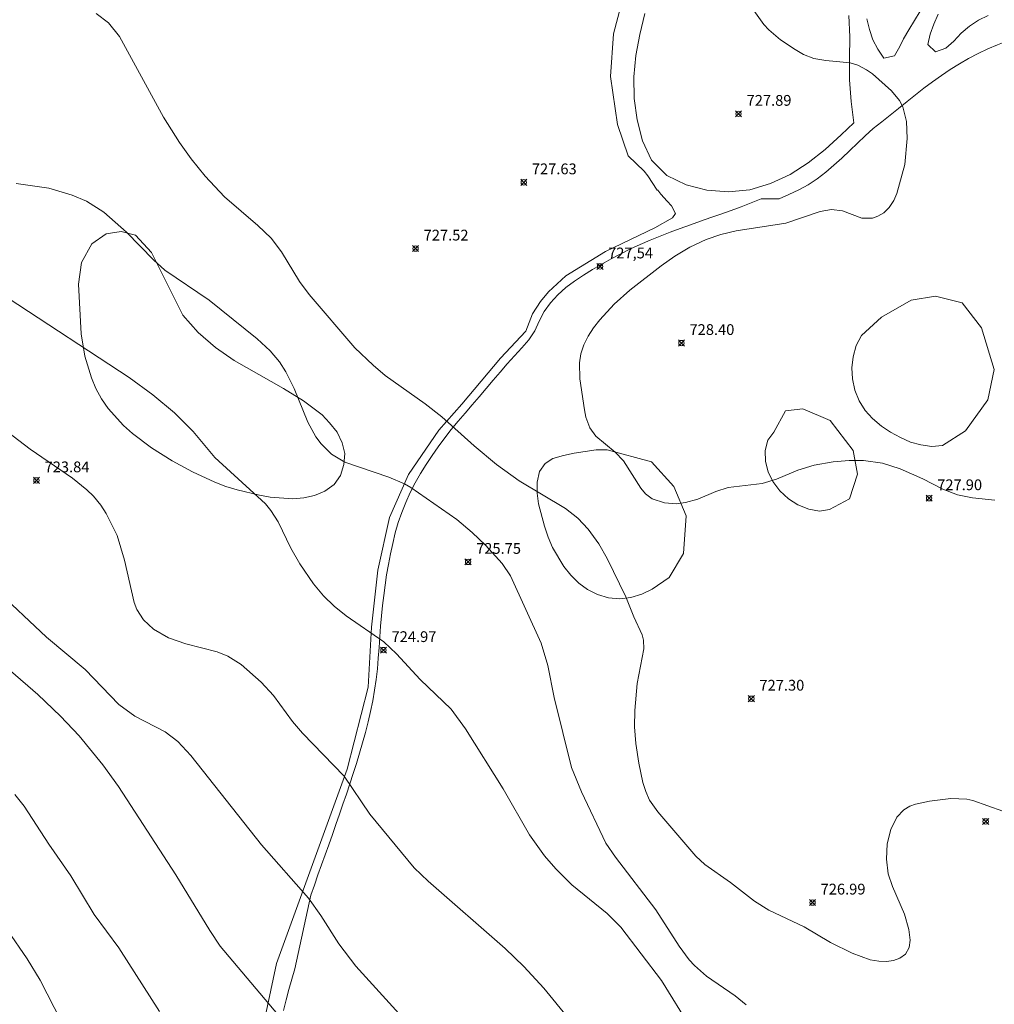
# Model space of a CAD drawing. Units: millimetres. Extents: x 421999 to 423001, y 4487998 to 4488501.
# Drawn here: x 422784 to 422874, y 4488168 to 4488259 of the extents above; entities that cross this region are included whole.
import ezdxf

# ---------------------------------------------------------------- set-up
doc = ezdxf.new("R2010")
doc.units = ezdxf.units.MM
doc.header["$MEASUREMENT"] = 0
for name, color, linetype, lineweight in [('f030026l_camino', 50, 'Continuous', 9), ('f050002l_curvanivel_cgn', 23, 'Continuous', 9), ('f050002l_curvanivel_mae', 213, 'Continuous', 9), ('f050008p_puntocotaterreno', 7, 'Continuous', 9), ('f060140s_arboladourbano', 92, 'Continuous', 9)]:
    doc.layers.add(name, color=color, linetype=linetype, lineweight=lineweight)
doc.styles.add('Style-s7210005_h', font='txt')

# ---------------------------------------------------------------- blocks, each defined once
blk = doc.blocks.new('punto_cota')
at = {"layer": 'f050008p_puntocotaterreno'}
for points in [[(0, 0), (-0.283, 0.283)], [(0, 0), (-0.283, -0.283)], [(0, 0), (0.283, 0.283)], [(0, 0), (0.283, -0.283)]]:
    blk.add_lwpolyline(points, dxfattribs=at)
blk.add_circle((0, 0), 0.25, dxfattribs=at)

msp = doc.modelspace()

# ---------------------------------------------------------------- linework, layer by layer
at = {"layer": 'f030026l_camino'}
for points in [[(422842.958, 4488240.01, 0), (422844.612, 4488240.933, 0), (422844.887, 4488241.317, 0), (422844.502, 4488242.03, 0), (422844.118, 4488242.47, 0), (422843.514, 4488243.128, 0), (422843.24, 4488243.512, 0), (422843.185, 4488243.512, 0), (422842.307, 4488244.829, 0), (422841.978, 4488245.268, 0), (422840.504, 4488246.694, 0), (422839.508, 4488249.604, 0), (422838.849, 4488254.049, 0), (422839.123, 4488258.001, 0), (422840.88, 4488264.586, 0)], [(422842.054, 4488259.905, 0), (422841.575, 4488257.963, 0), (422841.218, 4488255.996, 0), (422841.02, 4488254.005, 0), (422841.043, 4488252.005, 0), (422841.321, 4488250.025, 0), (422841.816, 4488248.087, 0), (422842.662, 4488246.275, 0), (422844.074, 4488244.858, 0), (422845.87, 4488243.978, 0), (422847.809, 4488243.492, 0), (422849.803, 4488243.335, 0), (422851.793, 4488243.536, 0), (422853.71, 4488244.108, 0), (422855.522, 4488244.954, 0), (422857.207, 4488246.032, 0), (422858.767, 4488247.284, 0), (422860.249, 4488248.626, 0), (422861.437, 4488249.75, 0)], [(422866.036, 4488257.537, 0), (422866.553, 4488258.393, 0), (422867.071, 4488259.249, 0), (422867.588, 4488260.104, 0)], [(422861.437, 4488249.75, 0), (422861.198, 4488251.735, 0), (422861.037, 4488253.729, 0), (422861.024, 4488255.729, 0), (422861.059, 4488257.729, 0), (422860.97, 4488259.727, 0)], [(422862.65, 4488259.39, 0), (422862.879, 4488258.416, 0), (422863.187, 4488257.465, 0), (422863.66, 4488256.584, 0), (422864.228, 4488255.761, 0), (422865.204, 4488255.981, 0), (422865.703, 4488256.847, 0), (422866.036, 4488257.537, 0)], [(422863.246, 4488249.222, 0), (422864.028, 4488249.845, 0), (422864.811, 4488250.468, 0), (422865.593, 4488251.092, 0), (422866.374, 4488251.717, 0), (422867.153, 4488252.344, 0), (422867.939, 4488252.962, 0), (422868.742, 4488253.556, 0), (422869.559, 4488254.133, -0.004), (422870.385, 4488254.695, -0.018), (422871.229, 4488255.232, -0.055), (422872.093, 4488255.728, -0.132), (422872.976, 4488256.186, -0.246), (422873.871, 4488256.608, -0.393), (422874.774, 4488256.999, -0.568), (422875.683, 4488257.365, -0.761), (422876.599, 4488257.711, -0.963), (422877.521, 4488258.043, -1.162), (422878.451, 4488258.361, -1.351), (422879.388, 4488258.664, -1.52), (422880.337, 4488258.948, -1.663), (422881.297, 4488259.207, -1.767), (422882.27, 4488259.435, -1.835)], [(422869.267, 4488259.839, 0), (422868.865, 4488258.923, 0), (422868.508, 4488257.989, 0), (422868.291, 4488257.013, 0), (422869.028, 4488256.335, 0), (422869.967, 4488256.678, 0), (422870.719, 4488257.338, 0), (422871.406, 4488258.064, 0), (422872.163, 4488258.718, 0), (422872.997, 4488259.271, 0), (422873.895, 4488259.713, 0)], [(422863.246, 4488249.222, 0), (422862.503, 4488248.553, 0), (422861.779, 4488247.864, 0), (422861.059, 4488247.169, 0), (422860.331, 4488246.483, 0), (422859.589, 4488245.814, 0), (422858.824, 4488245.168, 0), (422858.039, 4488244.549, 0), (422857.206, 4488243.994, 0), (422856.327, 4488243.518, 0), (422855.419, 4488243.097, 0), (422854.504, 4488242.691, 0), (422852.845, 4488242.68, 0), (422851.916, 4488242.31, 0), (422850.98, 4488241.955, 0), (422850.041, 4488241.61, 0), (422849.098, 4488241.276, 0), (422848.155, 4488240.944, 0), (422847.21, 4488240.617, 0), (422846.266, 4488240.288, 0), (422845.325, 4488239.948, 0), (422844.387, 4488239.6, 0), (422843.454, 4488239.239, 0), (422842.529, 4488238.859, 0), (422841.611, 4488238.461, 0), (422840.705, 4488238.038, 0), (422839.81, 4488237.592, 0), (422838.925, 4488237.126, 0), (422838.05, 4488236.641, 0), (422837.188, 4488236.136, 0), (422836.338, 4488235.608, 0), (422835.507, 4488235.05, 0), (422834.709, 4488234.45, 0), (422833.97, 4488233.778, 0), (422833.293, 4488233.042, 0), (422832.714, 4488232.226, 0), (422832.24, 4488231.346, 0), (422831.827, 4488230.435, 0), (422831.27, 4488229.604, 0), (422830.619, 4488228.844, 0), (422829.943, 4488228.107, 0), (422829.275, 4488227.363, 0), (422828.616, 4488226.61, 0), (422827.965, 4488225.85, 0), (422827.319, 4488225.087, 0), (422826.675, 4488224.322, 0), (422826.028, 4488223.559, 0), (422825.379, 4488222.799, 0), (422824.725, 4488222.041, 0), (422824.082, 4488221.276, 0), (422823.467, 4488220.488, 0), (422822.874, 4488219.682, 0), (422822.299, 4488218.864, 0), (422821.745, 4488218.032, 0), (422821.218, 4488217.182, 0), (422820.724, 4488216.313, 0), (422820.267, 4488215.423, 0), (422819.853, 4488214.513, 0), (422819.487, 4488213.583, 0), (422819.165, 4488212.636, 0), (422818.886, 4488211.676, 0), (422818.644, 4488210.705, 0.004), (422818.434, 4488209.728, 0.032), (422818.246, 4488208.751, 0.129), (422818.083, 4488207.78, 0.305), (422817.941, 4488206.822, 0.554), (422817.818, 4488205.877, 0.859), (422817.709, 4488204.936, 1.179), (422817.611, 4488203.987, 1.476), (422817.523, 4488203.016, 1.701), (422817.445, 4488202.032, 1.858), (422817.376, 4488201.039, 1.955), (422817.31, 4488200.042, 1.998), (422817.236, 4488199.045, 2), (422817.112, 4488198.052, 2), (422816.963, 4488197.064, 2), (422816.789, 4488196.079, 2), (422816.58, 4488195.101, 2), (422816.36, 4488194.125, 1.999), (422816.113, 4488193.157, 1.993), (422815.852, 4488192.191, 1.975), (422815.567, 4488191.234, 1.933), (422815.281, 4488190.276, 1.891), (422814.973, 4488189.327, 1.824), (422814.663, 4488188.379, 1.755), (422814.353, 4488187.431, 1.686), (422814.028, 4488186.489, 1.601), (422813.702, 4488185.548, 1.514), (422813.376, 4488184.606, 1.427), (422813.047, 4488183.666, 1.336), (422812.71, 4488182.73, 1.237), (422812.373, 4488181.794, 1.137), (422812.036, 4488180.858, 1.037), (422811.7, 4488179.921, 0.938), (422811.371, 4488178.981, 0.844), (422811.042, 4488178.042, 0.75), (422809.552, 4488171.202, 0.203), (422809.274, 4488170.243, 0.149), (422808.996, 4488169.284, 0.095), (422808.744, 4488168.317, 0.062), (422808.503, 4488167.347, 0.036)], [(422805.959, 4488162.821, 0), (422807.849, 4488171.704, 0), (422814.424, 4488189.732, 2), (422816.369, 4488197.361, 2), (422816.669, 4488202.91, 2), (422817.275, 4488208.216, 0), (422818.344, 4488213.098, 0), (422820.108, 4488217.088, 0), (422822.931, 4488221.207, 0), (422825.054, 4488223.633, 0), (422828.636, 4488227.899, 0), (422830.99, 4488230.395, 0), (422831.63, 4488232.017, 0), (422832.36, 4488233.157, 0), (422833.09, 4488234.07, 0), (422834.712, 4488235.556, 0), (422838.382, 4488237.811, 0), (422842.958, 4488240.01, 0)]]:
    msp.add_polyline3d(points, dxfattribs=at)
at = {"layer": 'f050002l_curvanivel_cgn'}
for points in [[(422850.968, 4488261.861, 728), (422853.096, 4488258.89, 728), (422853.537, 4488258.381, 728), (422854.645, 4488257.439, 728), (422855.986, 4488256.548, 728), (422856.778, 4488256.099, 728), (422857.724, 4488255.735, 728), (422858.837, 4488255.535, 728), (422861.088, 4488255.308, 728), (422861.815, 4488255.093, 728), (422862.612, 4488254.674, 728), (422863.162, 4488254.283, 728), (422864.946, 4488252.704, 728), (422865.667, 4488251.834, 728), (422865.975, 4488251.245, 728), (422866.316, 4488249.872, 728), (422866.398, 4488248.292, 728), (422866.161, 4488245.891, 728), (422865.437, 4488243.175, 728), (422865.159, 4488242.528, 728), (422864.732, 4488241.878, 728), (422864.237, 4488241.405, 728), (422863.672, 4488241.068, 728), (422863.158, 4488240.9, 728), (422862.188, 4488240.893, 728), (422860.39, 4488241.568, 728), (422859.36, 4488241.689, 728), (422858.327, 4488241.518, 728), (422855.137, 4488240.419, 728), (422850.533, 4488239.72, 728), (422849.088, 4488239.396, 728), (422847.72, 4488238.924, 728), (422846.221, 4488238.205, 728), (422844.84, 4488237.369, 728), (422843.559, 4488236.472, 728), (422840.636, 4488234.208, 728), (422839.183, 4488232.899, 728), (422837.859, 4488231.471, 728), (422837.278, 4488230.722, 728), (422836.774, 4488229.944, 728), (422836.374, 4488229.133, 728), (422836.115, 4488228.316, 728), (422835.981, 4488227.458, 728), (422836.004, 4488225.984, 728), (422836.429, 4488223.092, 728), (422836.571, 4488222.432, 728), (422836.945, 4488221.431, 728), (422837.492, 4488220.659, 728), (422839.296, 4488219.187, 728), (422840.059, 4488218.378, 728), (422841.674, 4488215.821, 728), (422842.103, 4488215.31, 728), (422842.737, 4488214.832, 728), (422843.867, 4488214.453, 728), (422844.994, 4488214.385, 728), (422845.818, 4488214.487, 728), (422846.961, 4488214.814, 728), (422848.637, 4488215.52, 728), (422849.787, 4488215.902, 728), (422852.916, 4488216.252, 728), (422854.248, 4488216.677, 728), (422856.23, 4488217.493, 728), (422857.763, 4488217.973, 728), (422859.515, 4488218.274, 728), (422861.01, 4488218.389, 728), (422862.327, 4488218.393, 728), (422864.09, 4488218.144, 728), (422865.733, 4488217.631, 728), (422867.83, 4488216.705, 728), (422869.704, 4488215.736, 728), (422871.053, 4488215.213, 728), (422872.455, 4488214.932, 728), (422874.51, 4488214.724, 728)], [(422791.118, 4488259.901, 727), (422792.281, 4488259.021, 727), (422793.295, 4488257.762, 727), (422797.359, 4488250.276, 727), (422798.856, 4488247.923, 727), (422799.929, 4488246.413, 727), (422801.228, 4488244.804, 727), (422803.048, 4488242.879, 727), (422806.124, 4488240.221, 727), (422807.355, 4488239.034, 727), (422808.331, 4488237.782, 727), (422810.002, 4488235.009, 727), (422810.876, 4488233.798, 727), (422815.121, 4488228.867, 727), (422816.828, 4488227.234, 727), (422817.933, 4488226.302, 727), (422821.663, 4488223.661, 727), (422823.203, 4488222.466, 727), (422826.205, 4488219.746, 727), (422828.287, 4488218.026, 727), (422830.386, 4488216.496, 727), (422834.665, 4488213.929, 727), (422835.823, 4488213.031, 727), (422836.787, 4488212.036, 727), (422837.779, 4488210.672, 727), (422838.544, 4488209.296, 727), (422840.266, 4488205.745, 727), (422841.007, 4488203.873, 727), (422841.789, 4488202.217, 727), (422841.919, 4488201.729, 727), (422841.949, 4488200.925, 727), (422841.321, 4488197.689, 727), (422841.122, 4488195.173, 727), (422841.089, 4488193.674, 727), (422841.212, 4488192.126, 727), (422841.475, 4488190.301, 727), (422841.853, 4488188.504, 727), (422842.124, 4488187.656, 727), (422842.481, 4488186.862, 727), (422843.246, 4488185.766, 727), (422846.785, 4488181.678, 727), (422847.612, 4488180.887, 727), (422849.994, 4488179.215, 727), (422852.213, 4488177.488, 727), (422853.553, 4488176.642, 727), (422856.843, 4488175.102, 727), (422859.261, 4488173.636, 727), (422861.293, 4488172.66, 727), (422862.968, 4488172.04, 727), (422863.764, 4488171.909, 727), (422864.465, 4488171.898, 727), (422865.12, 4488171.988, 727), (422865.7, 4488172.185, 727), (422866.24, 4488172.571, 727), (422866.586, 4488173.186, 727), (422866.664, 4488173.849, 727), (422866.536, 4488174.852, 727), (422866.131, 4488176.267, 727), (422865.016, 4488178.841, 727), (422864.638, 4488180.032, 727), (422864.454, 4488181.377, 727), (422864.54, 4488182.817, 727), (422864.878, 4488184.148, 727), (422865.425, 4488185.276, 727), (422866.067, 4488185.975, 727), (422866.643, 4488186.303, 727), (422867.146, 4488186.478, 727), (422868.458, 4488186.756, 727), (422870.441, 4488187.021, 727), (422871.917, 4488186.964, 727), (422872.468, 4488186.833, 727), (422875.263, 4488185.83, 727)], [(422783.701, 4488244.131, 726), (422786.728, 4488243.673, 726), (422788.899, 4488243.034, 726), (422790.229, 4488242.468, 726), (422791.842, 4488241.445, 726), (422793.949, 4488239.59, 726), (422796.446, 4488237.029, 726), (422797.49, 4488236.074, 726), (422801.597, 4488233.269, 726), (422806.065, 4488229.68, 726), (422807.259, 4488228.569, 726), (422808.132, 4488227.56, 726), (422808.741, 4488226.641, 726), (422809.489, 4488225.068, 726), (422810.774, 4488221.949, 726), (422811.525, 4488220.594, 726), (422811.991, 4488219.941, 726), (422812.952, 4488218.982, 726), (422814.192, 4488218.244, 726), (422818.286, 4488216.857, 726), (422819.723, 4488216.225, 726), (422820.324, 4488215.88, 726), (422824.584, 4488212.912, 726), (422826.021, 4488211.728, 726), (422827.264, 4488210.531, 726), (422828.791, 4488208.825, 726), (422829.561, 4488207.686, 726), (422832.416, 4488201.441, 726), (422833.027, 4488199.376, 726), (422833.614, 4488196.383, 726), (422835.233, 4488189.894, 726), (422836.156, 4488187.629, 726), (422838.418, 4488182.867, 726), (422839.32, 4488181.569, 726), (422843.049, 4488176.667, 726), (422845.213, 4488173.301, 726), (422846.16, 4488172.026, 726), (422846.642, 4488171.504, 726), (422847.764, 4488170.529, 726), (422850.439, 4488168.687, 726), (422851.44, 4488167.86, 726)], [(422781.813, 4488221.864, 724), (422784.996, 4488219.451, 724), (422788.914, 4488216.766, 724), (422790.262, 4488215.675, 724), (422790.87, 4488215.074, 724), (422791.543, 4488214.255, 724), (422792.065, 4488213.465, 724), (422793.073, 4488211.44, 724), (422793.754, 4488209.156, 724), (422794.658, 4488205.203, 724), (422794.896, 4488204.577, 724), (422795.502, 4488203.611, 724), (422796.451, 4488202.73, 724), (422797.833, 4488201.947, 724), (422799.456, 4488201.375, 724), (422802.343, 4488200.647, 724), (422803.356, 4488200.232, 724), (422804.583, 4488199.467, 724), (422806.451, 4488197.827, 724), (422807.589, 4488196.573, 724), (422809.353, 4488194.164, 724), (422810.268, 4488193.071, 724), (422814.154, 4488189.085, 724), (422816.51, 4488185.562, 724), (422820.629, 4488180.572, 724), (422821.93, 4488179.335, 724), (422829.07, 4488173.083, 724), (422830.798, 4488171.406, 724), (422832.658, 4488169.397, 724), (422837.643, 4488163.298, 724)], [(422781.686, 4488206.521, 723), (422786.51, 4488202.002, 723), (422790.094, 4488198.981, 723), (422793.213, 4488195.749, 723), (422794.715, 4488194.665, 723), (422797.528, 4488193.215, 723), (422798.695, 4488192.313, 723), (422799.906, 4488190.994, 723), (422806.463, 4488182.7, 723), (422810.815, 4488177.776, 723), (422811.984, 4488176.156, 723), (422813.652, 4488173.519, 723), (422815.222, 4488171.451, 723), (422822.63, 4488163.304, 723)], [(422783.168, 4488198.878, 722), (422785.716, 4488196.677, 722), (422787.817, 4488194.66, 722), (422789.562, 4488192.824, 722), (422791.729, 4488190.157, 722), (422793.189, 4488188.135, 722), (422798.53, 4488179.936, 722), (422801.661, 4488174.769, 722), (422802.641, 4488173.299, 722), (422807.969, 4488166.963, 722)], [(422783.567, 4488187.398, 721), (422784.446, 4488186.307, 721), (422786.729, 4488182.767, 721), (422788.773, 4488179.851, 721), (422790.94, 4488176.261, 721), (422793.229, 4488173.141, 721), (422797.009, 4488167.239, 721)]]:
    msp.add_polyline3d(points, dxfattribs=at)
at = {"layer": 'f050002l_curvanivel_mae'}
for points in [[(422782.957, 4488233.47, 725), (422794.174, 4488226.089, 725), (422796.371, 4488224.5, 725), (422798.387, 4488222.824, 725), (422800.113, 4488221.084, 725), (422802.141, 4488218.689, 725), (422806.824, 4488214.388, 725), (422807.344, 4488213.769, 725), (422808.02, 4488212.702, 725), (422809.187, 4488210.246, 725), (422810.012, 4488208.818, 725), (422811.305, 4488206.935, 725), (422812.223, 4488205.846, 725), (422813.221, 4488204.864, 725), (422814.329, 4488203.966, 725), (422817.832, 4488201.564, 725), (422818.998, 4488200.463, 725), (422821.201, 4488198.08, 725), (422824.058, 4488195.3, 725), (422825.39, 4488193.483, 725), (422828.88, 4488187.919, 725), (422831.352, 4488183.645, 725), (422832.738, 4488181.69, 725), (422833.779, 4488180.48, 725), (422835.277, 4488179, 725), (422838.534, 4488176.338, 725), (422839.814, 4488175.071, 725), (422843.574, 4488170.125, 725), (422846.334, 4488165.65, 725)], [(422782.884, 4488174.781, 720), (422784.725, 4488172.143, 720), (422785.923, 4488170.141, 720), (422789.179, 4488163.813, 720)]]:
    msp.add_polyline3d(points, dxfattribs=at)
at = {"layer": 'f060140s_arboladourbano'}
for points in [[(422793.436, 4488239.653, 0), (422794.766, 4488239.313, 0), (422796.266, 4488237.713, 0), (422799.155, 4488231.893, 0), (422800.585, 4488230.293, 0), (422802.205, 4488228.893, 0), (422803.935, 4488227.673, 0), (422808.495, 4488225.083, 0), (422810.365, 4488223.933, 0), (422812.085, 4488222.643, 0), (422812.785, 4488221.893, 0), (422813.505, 4488221.033, 0), (422813.945, 4488220.033, 0), (422814.215, 4488219.033, 0), (422814.115, 4488218.033, 0), (422813.805, 4488217.013, 0), (422813.205, 4488216.183, 0), (422812.345, 4488215.553, 0), (422811.375, 4488215.133, 0), (422810.385, 4488214.933, 0), (422809.365, 4488214.833, 0), (422807.265, 4488215.003, 0), (422806.275, 4488215.183, 0), (422804.195, 4488215.663, 0), (422803.155, 4488215.993, 0), (422802.125, 4488216.383, 0), (422800.065, 4488217.343, 0), (422798.165, 4488218.353, 0), (422796.255, 4488219.563, 0), (422794.495, 4488220.893, 0), (422793.675, 4488221.643, 0), (422792.235, 4488223.213, 0), (422791.615, 4488224.133, 0), (422791.105, 4488225.083, 0), (422790.695, 4488226.073, 0), (422790.085, 4488228.083, 0), (422789.726, 4488230.173, 0), (422789.476, 4488234.773, 0), (422789.776, 4488236.793, 0), (422790.726, 4488238.503, 0), (422792.056, 4488239.443, 0)], [(422869.015, 4488233.643, 0), (422871.495, 4488233.043, 0), (422873.285, 4488230.723, 0), (422874.455, 4488226.833, 0), (422873.885, 4488224.043, 0), (422871.805, 4488221.163, 0), (422869.665, 4488219.783, 0), (422868.665, 4488219.713, 0), (422867.665, 4488219.863, 0), (422866.695, 4488220.113, 0), (422865.755, 4488220.523, 0), (422864.825, 4488221.023, 0), (422863.995, 4488221.593, 0), (422863.155, 4488222.283, 0), (422862.495, 4488223.043, 0), (422861.945, 4488223.933, 0), (422861.545, 4488224.933, 0), (422861.315, 4488225.993, 0), (422861.265, 4488227.003, 0), (422861.375, 4488228.033, 0), (422861.655, 4488229.063, 0), (422862.135, 4488229.993, 0), (422863.995, 4488231.713, 0), (422866.745, 4488233.293, 0)], [(422855.085, 4488223.003, 0), (422856.715, 4488223.203, 0), (422859.255, 4488222.123, 0), (422861.365, 4488219.333, 0), (422861.765, 4488217.133, 0), (422861.045, 4488214.853, 0), (422859.185, 4488213.833, 0), (422858.265, 4488213.683, 0), (422857.265, 4488213.873, 0), (422856.255, 4488214.283, 0), (422855.365, 4488214.853, 0), (422854.575, 4488215.583, 0), (422853.925, 4488216.433, 0), (422853.485, 4488217.333, 0), (422853.235, 4488218.313, 0), (422853.195, 4488219.323, 0), (422853.465, 4488220.293, 0), (422854.025, 4488221.043, 0)], [(422842.675, 4488218.283, 0), (422844.725, 4488215.993, 0), (422845.865, 4488213.263, 0), (422845.645, 4488209.773, 0), (422844.285, 4488207.543, 0), (422842.735, 4488206.443, 0), (422841.755, 4488205.993, 0), (422840.735, 4488205.683, 0), (422839.715, 4488205.563, 0), (422838.665, 4488205.633, 0), (422837.635, 4488205.953, 0), (422836.725, 4488206.423, 0), (422835.905, 4488207.013, 0), (422835.165, 4488207.753, 0), (422834.515, 4488208.543, 0), (422833.475, 4488210.333, 0), (422833.065, 4488211.283, 0), (422832.735, 4488212.303, 0), (422832.175, 4488214.363, 0), (422832.045, 4488215.373, 0), (422832.045, 4488216.373, 0), (422832.275, 4488217.373, 0), (422832.795, 4488218.123, 0), (422833.515, 4488218.573, 0), (422834.485, 4488218.863, 0), (422835.495, 4488219.073, 0), (422837.515, 4488219.403, 0), (422838.535, 4488219.383, 0)]]:
    msp.add_polyline3d(points, close=True, dxfattribs=at)

# ---------------------------------------------------------------- block references
at = {"layer": 'f050008p_puntocotaterreno'}
for p in [(422850.735, 4488250.583, 727.89), (422830.805, 4488244.223, 727.63), (422820.765, 4488238.073, 727.52), (422837.885, 4488236.413, 727.536), (422845.435, 4488229.303, 728.4), (422785.585, 4488216.553, 723.84), (422868.425, 4488214.893, 727.9), (422825.635, 4488208.983, 725.75), (422817.785, 4488200.793, 724.97), (422851.925, 4488196.283, 727.3), (422873.674, 4488184.892, 726.94), (422857.604, 4488177.352, 726.99)]:
    msp.add_blockref('punto_cota', p, dxfattribs=at)

# ---------------------------------------------------------------- texts
at = {"layer": 'f050008p_puntocotaterreno', "style": 'Style-s7210005_h'}
for s, p in [('727.89', (422851.485, 4488251.333, 727.89)), ('727.63', (422831.555, 4488244.973, 727.63)), ('727.52', (422821.515, 4488238.823, 727.52)), ('727,54', (422838.635, 4488237.163, 727.536)), ('728.40', (422846.185, 4488230.053, 728.4)), ('723.84', (422786.335, 4488217.303, 723.84)), ('727.90', (422869.175, 4488215.643, 727.9)), ('725.75', (422826.385, 4488209.733, 725.75)), ('724.97', (422818.535, 4488201.543, 724.97)), ('727.30', (422852.675, 4488197.033, 727.3)), ('726.99', (422858.354, 4488178.102, 726.99))]:
    msp.add_text(s, height=1, dxfattribs=at).set_placement(p)

doc.saveas('drawing.dxf')
